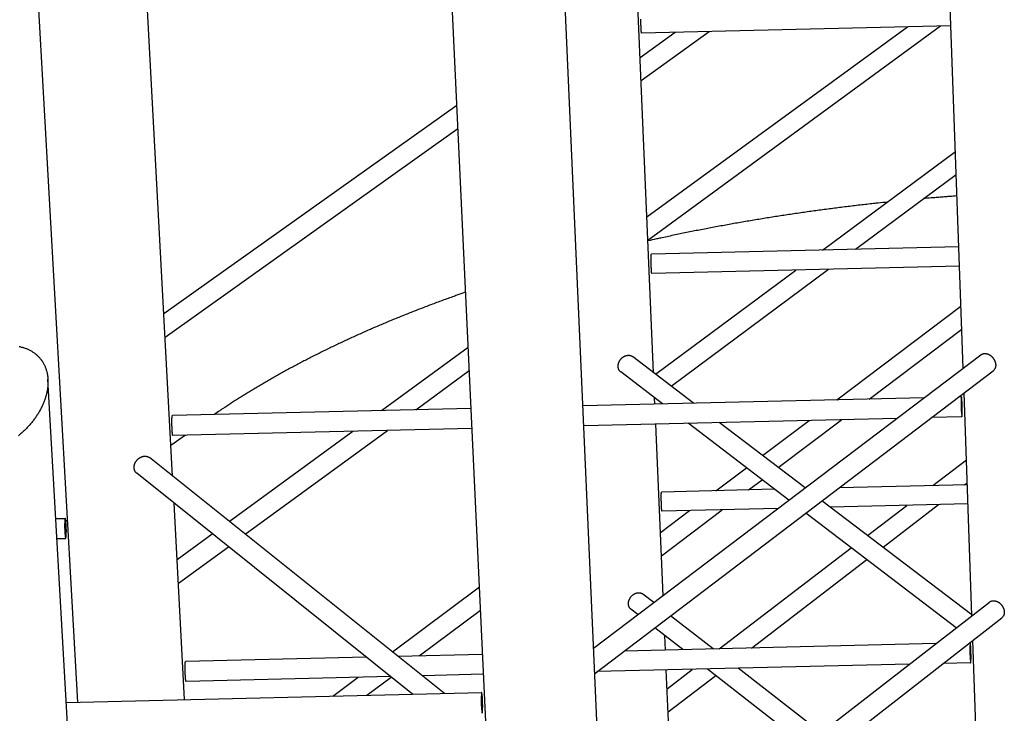
# Model space of a CAD drawing. Units: inches. Extents: x 36 to 1020, y 36 to 780.
# Drawn here: x 213 to 270, y 615 to 656 of the extents above; entities that cross this region are included whole.
import ezdxf

# ---------------------------------------------------------------- set-up
doc = ezdxf.new("R2010")
doc.units = ezdxf.units.IN
doc.header["$LTSCALE"] = 96
doc.header["$MEASUREMENT"] = 0
doc.layers.add('Sketch Geometry (ANSI)', color=7, linetype='CONTINUOUS', lineweight=25)

msp = doc.modelspace()

# ---------------------------------------------------------------- linework, layer by layer
at = {"layer": 'Sketch Geometry (ANSI)'}
for p, q in [((249.513, 635.171), (245.341, 732.96)), ((267.581, 635.423), (265.491, 694.165)), ((248.698, 558.501), (243.456, 676.791)), ((221.449, 629.12), (218.983, 674.967)), ((242.374, 558.19), (236.917, 674.599)), ((215.927, 615.926), (212.731, 672.752)), ((248.727, 653.581), (250.772, 655.049)), ((248.785, 652.233), (252.763, 655.096)), ((266.869, 655.427), (248.815, 655.003)), ((249.125, 644.264), (264.338, 655.367)), ((249.182, 642.913), (266.268, 655.413)), ((220.938, 638.62), (238.033, 650.793)), ((221.012, 637.237), (238.097, 649.431)), ((259.381, 642.327), (267.131, 648.075)), ((261.295, 642.372), (267.178, 646.745)), ((267.329, 642.514), (249.387, 642.091)), ((267.369, 641.387), (249.413, 640.964)), ((249.621, 635.088), (257.81, 641.162)), ((250.548, 634.383), (259.728, 641.207)), ((260.206, 633.585), (267.452, 639.044)), ((262.092, 633.629), (267.5, 637.712)), ((233.634, 632.957), (238.696, 636.652)), ((246.014, 619.075), (268.62, 636.211)), ((251.855, 633.387), (248.285, 636.106)), ((235.638, 633.004), (238.76, 635.288)), ((246.079, 617.607), (269.33, 635.275)), ((250.042, 633.345), (247.6, 635.209)), ((219.844, 534.45), (214.173, 634.779)), ((267.481, 633.757), (267.327, 633.753)), ((268.095, 620.977), (267.632, 633.985)), ((265.315, 633.705), (245.387, 633.235)), ((249.591, 633.334), (249.575, 633.701)), ((249.577, 633.661), (249.603, 633.68)), ((238.863, 633.08), (221.436, 632.669)), ((263.721, 632.497), (245.438, 632.065)), ((250.068, 622.148), (249.641, 632.164)), ((257.416, 627.718), (251.53, 632.209)), ((258.361, 628.435), (253.347, 632.252)), ((255.878, 630.325), (258.602, 632.376)), ((256.793, 629.628), (260.492, 632.421)), ((267.509, 632.587), (265.737, 632.545)), ((222.195, 631.516), (221.353, 630.908)), ((238.918, 631.911), (221.463, 631.498)), ((224.756, 626.477), (231.976, 631.747)), ((225.693, 625.728), (233.984, 631.794)), ((237.322, 616.434), (220.093, 630.204)), ((265.806, 628.573), (267.771, 630.076)), ((235.454, 616.39), (219.357, 629.289)), ((253.156, 628.274), (254.933, 629.612)), ((255.059, 628.319), (255.848, 628.914)), ((267.823, 628.621), (260.34, 628.444)), ((267.655, 628.617), (267.819, 628.742)), ((256.581, 628.355), (249.979, 628.198)), ((222.151, 616.074), (221.534, 627.545)), ((268.093, 621.026), (259.344, 627.687)), ((267.863, 627.5), (259.839, 627.31)), ((262.905, 624.975), (266.145, 627.459)), ((249.911, 625.829), (251.618, 627.115)), ((249.969, 624.475), (253.525, 627.16)), ((256.782, 627.238), (250.005, 627.077)), ((267.18, 620.266), (258.398, 626.968)), ((262.002, 625.663), (264.293, 627.415)), ((214.633, 626.644), (215.185, 626.657)), ((215.329, 626.561), (215.218, 626.48)), ((221.711, 624.255), (223.767, 625.755)), ((214.699, 625.478), (215.212, 625.49)), ((221.785, 622.87), (224.704, 625.005)), ((253.346, 619.042), (261.056, 624.939)), ((255.224, 619.086), (261.959, 624.25)), ((234.274, 618.87), (239.351, 622.666)), ((246.667, 604.333), (269.122, 621.774)), ((249.529, 621.739), (248.888, 622.238)), ((235.847, 618.626), (239.415, 621.299)), ((248.602, 621.037), (248.196, 621.354)), ((246.733, 602.861), (269.839, 620.852)), ((253.001, 619.034), (250.51, 620.974)), ((251.221, 618.991), (249.584, 620.27)), ((250.204, 618.967), (250.168, 619.814)), ((267.994, 619.389), (267.959, 619.389)), ((268.147, 619.528), (268.142, 619.531)), ((268.603, 606.693), (268.146, 619.535)), ((265.991, 619.342), (247.794, 618.91)), ((232.755, 618.553), (222.208, 618.303)), ((239.537, 618.714), (234.616, 618.597)), ((264.445, 618.141), (246.212, 617.708)), ((250.691, 607.559), (250.254, 617.804)), ((250.3, 616.712), (251.776, 617.84)), ((258.36, 613.415), (252.668, 617.861)), ((259.288, 614.135), (254.451, 617.904)), ((268.021, 618.226), (266.417, 618.188)), ((234.167, 617.422), (222.234, 617.139)), ((230.808, 616.28), (232.276, 617.377)), ((232.778, 616.326), (234.202, 617.394)), ((239.591, 617.551), (236.031, 617.466)), ((250.358, 615.356), (253.143, 617.49)), ((215.24, 615.91), (239.487, 616.486))]:
    msp.add_line(p, q, dxfattribs=at)
at = {"layer": 'Sketch Geometry (ANSI)', "flags": 128}
for points in [[(248.815, 655.003, -0.021506), (248.812, 655.008, -0.06673), (248.812, 655.01, -0.012638), (248.809, 655.02, -0.015403), (248.808, 655.028, -0.002603), (248.805, 655.05, -0.005956), (248.804, 655.059, -0.002156), (248.802, 655.084, -0.003179), (248.8, 655.102, -0.001592), (248.798, 655.131, -0.002029), (248.796, 655.154, -0.001231), (248.794, 655.188, -0.001454), (248.792, 655.216, -0.001008), (248.79, 655.253, -0.001134), (248.789, 655.286, -0.00087), (248.787, 655.326, -0.000944), (248.785, 655.363, -0.000789), (248.784, 655.404, -0.000831), (248.783, 655.444, -0.000749), (248.781, 655.486, -0.000768), (248.78, 655.527, -0.000742), (248.779, 655.57, -0.000742), (248.778, 655.612, -0.000768), (248.777, 655.653, -0.000749), (248.776, 655.696, -0.000831), (248.776, 655.735, -0.000789), (248.775, 655.777, -0.000944), (248.775, 655.813, -0.00087)], [(267.223, 645.487, 0.000615), (266.791, 645.455, 0.001224), (266.573, 645.439, 0.000006), (266.249, 645.413, 0.000006), (265.924, 645.387, 0.001226), (265.708, 645.369, 0.000616), (265.276, 645.331)], [(263.158, 645.128, 0.000777), (262.627, 645.072, 0.001543), (262.359, 645.043, 0.00001), (261.572, 644.953, 0.000777), (261.562, 644.952, 0.000782), (261.165, 644.905, 0.00078), (260.767, 644.857, 0.000785), (260.371, 644.808, 0.000783), (259.974, 644.757, 0.000789), (259.579, 644.705, 0.000787), (259.183, 644.652, 0.000793), (258.789, 644.598, 0.000791), (258.395, 644.543, 0.000798), (258.003, 644.486, 0.000795), (257.61, 644.428, 0.000802), (257.219, 644.369, 0.0008), (256.827, 644.309, 0.000807), (256.438, 644.248, 0.000805), (256.047, 644.186, 0.000813), (255.659, 644.122, 0.00081), (255.27, 644.057, 0.000818), (254.884, 643.992, 0.000815), (254.497, 643.924, 0.000824), (254.113, 643.856, 0.000821), (253.727, 643.787, 0.00083), (253.344, 643.716, 0.000827), (252.96, 643.644, 0.000837), (252.579, 643.572, 0.000833), (252.197, 643.498, 0.000843), (251.818, 643.423, 0.00084), (251.438, 643.346, 0.00085), (251.061, 643.269, 0.000846), (250.683, 643.19, 0.000858), (250.673, 643.188, 0.000012), (249.932, 643.03, 0.001708), (249.682, 642.976, 0.000858), (249.184, 642.865)], [(249.413, 640.964, -0.021408), (249.41, 640.969, -0.066519), (249.41, 640.97, -0.012551), (249.407, 640.98, -0.015331), (249.406, 640.989, -0.002588), (249.403, 641.01, -0.005926), (249.402, 641.02, -0.002144), (249.4, 641.045, -0.003163), (249.398, 641.062, -0.001583), (249.396, 641.091, -0.002019), (249.394, 641.114, -0.001224), (249.392, 641.148, -0.001447), (249.391, 641.176, -0.001002), (249.389, 641.213, -0.001128), (249.387, 641.245, -0.000866), (249.385, 641.285, -0.000939), (249.384, 641.321, -0.000785), (249.382, 641.363, -0.000827), (249.381, 641.402, -0.000745), (249.38, 641.444, -0.000764), (249.378, 641.485, -0.000738), (249.377, 641.527, -0.000738), (249.376, 641.569, -0.000764), (249.376, 641.61, -0.000745), (249.375, 641.653, -0.000827), (249.374, 641.692, -0.000785), (249.374, 641.733, -0.000939), (249.374, 641.77, -0.000866), (249.374, 641.809, -0.001128), (249.374, 641.842, -0.001002), (249.374, 641.879, -0.001447), (249.374, 641.907, -0.001224), (249.375, 641.941, -0.002019), (249.375, 641.964, -0.001584), (249.376, 641.993, -0.003163), (249.377, 642.01, -0.002144), (249.378, 642.035, -0.005926), (249.379, 642.045, -0.002588), (249.38, 642.066, -0.015332), (249.381, 642.075, -0.012555), (249.383, 642.085, -0.066529), (249.384, 642.087, -0.021411), (249.387, 642.091)], [(238.545, 639.863, 0.001087), (238.093, 639.705, 0.002148), (237.864, 639.623, 0.000019), (237.202, 639.384, 0.001087), (237.19, 639.379, 0.001113), (236.858, 639.257, 0.001104), (236.523, 639.131, 0.001132), (236.195, 639.007, 0.001122), (235.864, 638.879, 0.00115), (235.538, 638.753, 0.00114), (235.211, 638.623, 0.00117), (234.89, 638.495, 0.001159), (234.566, 638.363, 0.00119), (234.248, 638.232, 0.001179), (233.928, 638.099, 0.001211), (233.614, 637.966, 0.0012), (233.298, 637.831, 0.001233), (232.988, 637.697, 0.001221), (232.676, 637.559, 0.001256), (232.37, 637.423, 0.001244), (232.062, 637.284, 0.00128), (231.76, 637.145, 0.001267), (231.456, 637.004, 0.001305), (231.158, 636.864, 0.001291), (230.858, 636.721, 0.00133), (230.564, 636.579, 0.001316), (230.268, 636.434, 0.001357), (229.979, 636.291, 0.001343), (229.687, 636.144, 0.001385), (229.402, 635.998, 0.00137), (229.115, 635.85, 0.001414), (228.834, 635.703, 0.001398), (228.551, 635.552, 0.001444), (228.274, 635.404, 0.001427), (227.996, 635.251, 0.001475), (227.724, 635.101, 0.001458), (227.45, 634.947, 0.001507), (227.182, 634.795, 0.00149), (226.913, 634.639, 0.001541), (226.65, 634.486, 0.001523), (226.385, 634.329, 0.001576), (226.127, 634.173, 0.001557), (225.867, 634.014, 0.001613), (225.613, 633.858, 0.001593), (225.358, 633.697, 0.00165), (225.109, 633.539, 0.00163), (224.858, 633.377, 0.00169), (224.846, 633.368, 0.000045), (224.369, 633.053, 0.003354), (224.207, 632.945, 0.00169), (223.889, 632.727)], [(212.488, 636.695, -0.009114), (212.576, 636.676, -0.008926), (212.666, 636.653, -0.009499), (212.75, 636.629, -0.009314), (212.836, 636.6, -0.009871), (212.917, 636.569, -0.009695), (212.999, 636.535, -0.010216), (213.076, 636.499, -0.010055), (213.153, 636.459, -0.010519), (213.226, 636.417, -0.010381), (213.299, 636.371, -0.010766), (213.367, 636.324, -0.010657), (213.435, 636.273, -0.010943), (213.498, 636.22, -0.010868), (213.56, 636.164, -0.011039), (213.619, 636.106, -0.011003), (213.676, 636.046, -0.011049), (213.729, 635.983, -0.011054), (213.78, 635.918, -0.010972), (213.828, 635.85, -0.011017), (213.872, 635.78, -0.010813), (213.915, 635.708, -0.010895), (213.953, 635.635, -0.010581), (213.99, 635.558, -0.010696), (214.022, 635.481, -0.010288), (214.052, 635.401, -0.010431), (214.079, 635.32, -0.009951), (214.103, 635.236, -0.010114), (214.123, 635.152, -0.009583), (214.14, 635.065, -0.009759), (214.154, 634.978, -0.009199), (214.165, 634.888, -0.009383), (214.172, 634.799, -0.008811), (214.176, 634.706, -0.008996), (214.177, 634.615, -0.008429), (214.175, 634.52, -0.008612), (214.169, 634.427, -0.008061), (214.16, 634.33, -0.008237), (214.149, 634.236, -0.007713), (214.133, 634.137, -0.007879), (214.115, 634.042, -0.007387), (214.093, 633.943, -0.007543), (214.069, 633.846, -0.007088), (214.04, 633.746, -0.007231), (214.01, 633.649, -0.006815), (213.975, 633.549, -0.006945), (213.938, 633.452, -0.006569), (213.897, 633.353, -0.006686), (213.855, 633.256, -0.00635), (213.808, 633.157, -0.006454), (213.759, 633.06, -0.006158), (213.707, 632.962, -0.006249), (213.653, 632.867, -0.005991), (213.595, 632.77, -0.00607), (213.535, 632.676, -0.00585), (213.472, 632.582, -0.005916), (213.407, 632.489, -0.005732), (213.338, 632.397, -0.005787), (213.269, 632.307, -0.005637), (213.195, 632.216, -0.005681), (213.121, 632.129, -0.005566), (213.043, 632.041, -0.005598), (212.964, 631.956, -0.005516), (212.882, 631.872, -0.005538), (212.799, 631.79, -0.005488), (212.713, 631.71, -0.005499), (212.626, 631.631, -0.005481), (212.537, 631.555, -0.005482), (212.447, 631.48, -0.005496)], [(247.6, 635.209, -0.022906), (247.567, 635.236, -0.039119), (247.55, 635.255, -0.006982), (247.518, 635.296, -0.022971), (247.509, 635.31, -0.021558), (247.492, 635.34, -0.022029), (247.478, 635.372, -0.020244), (247.466, 635.407, -0.020797), (247.457, 635.441, -0.018905), (247.45, 635.478, -0.01947), (247.447, 635.515, -0.017681), (247.446, 635.554, -0.018202), (247.448, 635.592, -0.016652), (247.453, 635.632, -0.017093), (247.46, 635.67, -0.015855), (247.47, 635.71, -0.016196), (247.483, 635.748, -0.015301), (247.498, 635.787, -0.015532), (247.516, 635.824, -0.014992), (247.536, 635.861, -0.015109), (247.558, 635.897, -0.014925), (247.583, 635.931, -0.014927), (247.61, 635.964, -0.015098), (247.638, 635.995, -0.014985), (247.668, 636.024, -0.015511), (247.7, 636.051, -0.015285), (247.733, 636.076, -0.016166), (247.767, 636.098, -0.015829), (247.802, 636.118, -0.017055), (247.838, 636.136, -0.016617), (247.875, 636.151, -0.018156), (247.911, 636.163, -0.017638), (247.949, 636.172, -0.019419), (247.985, 636.178, -0.018855), (248.023, 636.182, -0.020746), (248.059, 636.182, -0.020192), (248.095, 636.18, -0.021985), (248.129, 636.175, -0.02151), (248.164, 636.166, -0.022942), (248.179, 636.161, -0.006968), (248.228, 636.141, -0.039089), (248.25, 636.13, -0.02288), (248.285, 636.106)], [(268.62, 636.211, -0.023737), (268.655, 636.235, -0.040408), (268.677, 636.246, -0.007441), (268.726, 636.265, -0.023809), (268.741, 636.27, -0.022017), (268.776, 636.278, -0.0226), (268.811, 636.283, -0.020397), (268.848, 636.284, -0.021068), (268.884, 636.283, -0.018796), (268.922, 636.278, -0.019466), (268.959, 636.271, -0.017373), (268.998, 636.261, -0.017979), (269.034, 636.248, -0.016206), (269.073, 636.231, -0.016709), (269.109, 636.213, -0.015321), (269.145, 636.191, -0.015703), (269.18, 636.168, -0.014717), (269.214, 636.141, -0.014972), (269.246, 636.113, -0.014386), (269.278, 636.082, -0.014513), (269.307, 636.05, -0.01432), (269.334, 636.016, -0.014319), (269.36, 635.98, -0.014517), (269.383, 635.943, -0.014389), (269.404, 635.905, -0.01498), (269.423, 635.866, -0.014723), (269.439, 635.826, -0.015714), (269.453, 635.787, -0.015331), (269.464, 635.745, -0.016724), (269.472, 635.706, -0.01622), (269.477, 635.665, -0.017996), (269.48, 635.626, -0.01739), (269.48, 635.586, -0.019486), (269.477, 635.548, -0.018815), (269.471, 635.51, -0.021088), (269.463, 635.475, -0.020418), (269.451, 635.44, -0.022618), (269.437, 635.408, -0.022037), (269.42, 635.376, -0.023821), (269.411, 635.363, -0.007447), (269.38, 635.321, -0.04042), (269.363, 635.303, -0.023748), (269.33, 635.275)], [(267.502, 633.426, 0.000751), (267.501, 633.477, 0.001418), (267.499, 633.504, 0.000009), (267.496, 633.572, 0.000715), (267.496, 633.573, 0.001119), (267.495, 633.6, 0.000904), (267.493, 633.633, 0.001678), (267.492, 633.654, 0.001206), (267.49, 633.683, 0.002941), (267.489, 633.696, 0.001557), (267.487, 633.72, 0.006744), (267.487, 633.726, 0.002237), (267.485, 633.745, 0.025085), (267.483, 633.755, 0.18075), (267.482, 633.756, 0.391498), (267.481, 633.756, 0.109299), (267.48, 633.753, 0.041132), (267.479, 633.749, 0.014901), (267.478, 633.737, 0.00119), (267.477, 633.714, 0.004779), (267.477, 633.708, 0.001452), (267.476, 633.682, 0.002345), (267.476, 633.666, 0.001081), (267.475, 633.635, 0.001428), (267.475, 633.612, 0.000825), (267.475, 633.577, 0.000993), (267.475, 633.548, 0.000666), (267.475, 633.51, 0.000758), (267.475, 633.475, 0.000569), (267.476, 633.434, 0.000622), (267.476, 633.396, 0.000512), (267.477, 633.352, 0.000542), (267.477, 633.31, 0.000483), (267.478, 633.266, 0.000497), (267.479, 633.222, 0.000477), (267.48, 633.177, 0.000478), (267.481, 633.132, 0.000493), (267.482, 633.089, 0.000481), (267.484, 633.044, 0.000534), (267.485, 633.002, 0.000507), (267.486, 632.958, 0.000609), (267.488, 632.919, 0.00056), (267.489, 632.877, 0.000736), (267.491, 632.843, 0.000651), (267.492, 632.804, 0.000954), (267.494, 632.774, 0.000799), (267.495, 632.739, 0.001352), (267.497, 632.715, 0.00104), (267.498, 632.684, 0.002175), (267.499, 632.667, 0.001402), (267.501, 632.64, 0.004276), (267.502, 632.633, 0.001373), (267.504, 632.609, 0.012359), (267.506, 632.598, 0.0212), (267.507, 632.591, 0.069106), (267.508, 632.587, 0.40084), (267.509, 632.587, 0.228663), (267.51, 632.588, 0.030617), (267.511, 632.596, 0.004119), (267.512, 632.611, 0.007767), (267.513, 632.619, 0.001566), (267.514, 632.644, 0.003218), (267.514, 632.655, 0.001255), (267.515, 632.683, 0.001788), (267.515, 632.703, 0.000936), (267.515, 632.736, 0.001172), (267.515, 632.762, 0.000735), (267.515, 632.799, 0.000858), (267.515, 632.831, 0.000611), (267.515, 632.871, 0.000681), (267.514, 632.907, 0.000536), (267.514, 632.95, 0.000576), (267.513, 632.99, 0.000494), (267.513, 633.034, 0.000515), (267.512, 633.077, 0.000477), (267.511, 633.122, 0.000484), (267.51, 633.166, 0.000482), (267.509, 633.211, 0.000477), (267.508, 633.255, 0.00051), (267.508, 633.256, 0.000004), (267.505, 633.343, 0.001052), (267.504, 633.37, 0.000516), (267.502, 633.426)], [(267.49, 632.986, -0.000595), (267.488, 633.034, -0.001216), (267.487, 633.058, -0.000006), (267.485, 633.132, -0.000586), (267.485, 633.133, -0.000557), (267.484, 633.171, -0.000557), (267.484, 633.209, -0.000585), (267.483, 633.246, -0.000564), (267.482, 633.284, -0.000656), (267.482, 633.319, -0.000606), (267.481, 633.356, -0.000792), (267.481, 633.386, -0.000695), (267.481, 633.421, -0.001042), (267.48, 633.447, -0.000851), (267.48, 633.479, -0.001539), (267.481, 633.499, -0.001107), (267.481, 633.526, -0.002686), (267.481, 633.539, -0.001373), (267.482, 633.563, -0.006254), (267.482, 633.57, -0.002563), (267.483, 633.586, -0.023914), (267.484, 633.596, -0.20286), (267.485, 633.597, -0.435168), (267.485, 633.596, -0.075665), (267.487, 633.593, -0.025972), (267.488, 633.588, -0.011721), (267.489, 633.576, -0.001084), (267.491, 633.553, -0.003922), (267.491, 633.547, -0.001268), (267.493, 633.521, -0.001988), (267.494, 633.505, -0.000966), (267.495, 633.475, -0.001248), (267.497, 633.452, -0.000763), (267.498, 633.419, -0.000899), (267.499, 633.39, -0.000644), (267.5, 633.354, -0.000714), (267.502, 633.322, -0.00058), (267.503, 633.284, -0.000615), (267.504, 633.248, -0.000556), (267.505, 633.21, -0.000567), (267.506, 633.172, -0.000566), (267.507, 633.135, -0.000556), (267.507, 633.096, -0.000614), (267.508, 633.061, -0.00058), (267.509, 633.023, -0.000713), (267.509, 632.99, -0.000643), (267.509, 632.954, -0.000896), (267.51, 632.926, -0.000762), (267.51, 632.892, -0.001244), (267.51, 632.869, -0.000964), (267.51, 632.84, -0.001977), (267.509, 632.823, -0.001265), (267.509, 632.797, -0.003891), (267.509, 632.791, -0.001098), (267.508, 632.767, -0.011559), (267.507, 632.756, -0.024687), (267.506, 632.75, -0.07305), (267.505, 632.747, -0.43536), (267.505, 632.747, -0.20635), (267.504, 632.748, -0.024268), (267.502, 632.757, -0.002687), (267.501, 632.773, -0.00632), (267.5, 632.78, -0.001373), (267.498, 632.804, -0.002704), (267.498, 632.816, -0.00111), (267.496, 632.844, -0.001546), (267.495, 632.864, -0.000853), (267.495, 632.865, -0.000015), (267.492, 632.921, -0.001727), (267.491, 632.944, -0.000928), (267.49, 632.986)], [(221.463, 631.498, -0.031638), (221.459, 631.503, -0.085781), (221.457, 631.505, -0.021837), (221.454, 631.515, -0.023055), (221.452, 631.524, -0.004466), (221.447, 631.545, -0.00921), (221.446, 631.556, -0.003398), (221.442, 631.582, -0.004958), (221.44, 631.6, -0.002498), (221.437, 631.63, -0.003175), (221.434, 631.654, -0.001931), (221.431, 631.689, -0.00228), (221.429, 631.718, -0.001582), (221.427, 631.756, -0.001779), (221.424, 631.79, -0.001367), (221.422, 631.831, -0.001482), (221.42, 631.869, -0.00124), (221.418, 631.912, -0.001305), (221.417, 631.952, -0.001176), (221.415, 631.996, -0.001206), (221.414, 632.039, -0.001165), (221.413, 632.083, -0.001165), (221.412, 632.126, -0.001206), (221.411, 632.169, -0.001176), (221.411, 632.213, -0.001305), (221.41, 632.254, -0.00124), (221.41, 632.297, -0.001482), (221.41, 632.334, -0.001367), (221.411, 632.375, -0.001779), (221.411, 632.409, -0.001582), (221.412, 632.448, -0.00228), (221.413, 632.477, -0.001931), (221.414, 632.512, -0.003175), (221.416, 632.536, -0.002498), (221.417, 632.567, -0.004957), (221.419, 632.584, -0.003398), (221.421, 632.61, -0.009208), (221.422, 632.621, -0.004466), (221.426, 632.642, -0.023048), (221.427, 632.652, -0.021819), (221.43, 632.662, -0.085745), (221.432, 632.664, -0.031626), (221.436, 632.669)], [(219.357, 629.289, -0.022697), (219.323, 629.318, -0.038788), (219.306, 629.338, -0.006868), (219.273, 629.383, -0.02276), (219.264, 629.397, -0.02145), (219.247, 629.429, -0.02189), (219.233, 629.463, -0.020217), (219.221, 629.499, -0.020738), (219.212, 629.536, -0.018948), (219.206, 629.575, -0.019484), (219.203, 629.613, -0.017776), (219.203, 629.654, -0.018275), (219.206, 629.693, -0.016784), (219.212, 629.735, -0.017209), (219.22, 629.775, -0.016009), (219.231, 629.816, -0.01634), (219.245, 629.855, -0.015467), (219.262, 629.895, -0.015693), (219.282, 629.934, -0.015161), (219.304, 629.972, -0.015277), (219.328, 630.008, -0.01509), (219.354, 630.043, -0.015095), (219.383, 630.076, -0.015252), (219.413, 630.108, -0.015146), (219.445, 630.137, -0.015647), (219.479, 630.164, -0.015431), (219.514, 630.19, -0.016274), (219.55, 630.212, -0.015953), (219.588, 630.232, -0.017125), (219.625, 630.249, -0.016707), (219.665, 630.263, -0.018176), (219.703, 630.275, -0.017682), (219.743, 630.283, -0.019375), (219.781, 630.289, -0.018841), (219.82, 630.291, -0.02063), (219.858, 630.291, -0.020106), (219.896, 630.287, -0.021798), (219.932, 630.28, -0.021348), (219.968, 630.271, -0.022699), (219.983, 630.265, -0.006838), (220.034, 630.243, -0.038726), (220.057, 630.23, -0.02264), (220.093, 630.204)], [(250.005, 627.077, -0.021306), (250.002, 627.082, -0.066297), (250.001, 627.083, -0.012461), (249.999, 627.093, -0.015255), (249.998, 627.102, -0.002571), (249.995, 627.123, -0.005895), (249.994, 627.132, -0.002132), (249.991, 627.157, -0.003146), (249.99, 627.174, -0.001575), (249.988, 627.203, -0.002008), (249.986, 627.226, -0.001217), (249.984, 627.26, -0.001439), (249.982, 627.288, -0.000997), (249.98, 627.324, -0.001122), (249.979, 627.357, -0.000861), (249.977, 627.396, -0.000934), (249.976, 627.432, -0.000781), (249.974, 627.473, -0.000822), (249.973, 627.512, -0.000741), (249.972, 627.554, -0.000759), (249.97, 627.595, -0.000734), (249.969, 627.637, -0.000734), (249.968, 627.679, -0.000759), (249.968, 627.72, -0.000741), (249.967, 627.762, -0.000822), (249.967, 627.801, -0.000781), (249.966, 627.842, -0.000934), (249.966, 627.878, -0.000861), (249.966, 627.918, -0.001122), (249.966, 627.95, -0.000997), (249.966, 627.987, -0.001439), (249.966, 628.015, -0.001217), (249.967, 628.048, -0.002008), (249.967, 628.071, -0.001575), (249.968, 628.101, -0.003146), (249.969, 628.118, -0.002132), (249.97, 628.143, -0.005894), (249.971, 628.152, -0.002571), (249.973, 628.173, -0.015251), (249.974, 628.182, -0.01245), (249.975, 628.192, -0.066268), (249.976, 628.194, -0.021299), (249.979, 628.198)], [(215.169, 625.816, 0.002047), (215.172, 625.766, 0.003819), (215.173, 625.739, 0.000069), (215.179, 625.672, 0.001948), (215.179, 625.67, 0.003052), (215.181, 625.643, 0.002467), (215.185, 625.61, 0.004577), (215.187, 625.59, 0.003308), (215.191, 625.561, 0.007998), (215.193, 625.548, 0.004479), (215.197, 625.525, 0.017979), (215.199, 625.516, 0.010557), (215.204, 625.501, 0.058697), (215.207, 625.493, 0.150836), (215.21, 625.49, 0.232591), (215.213, 625.49, 0.139175), (215.216, 625.493, 0.05352), (215.219, 625.5, 0.033623), (215.222, 625.51, 0.00533), (215.225, 625.531, 0.012104), (215.227, 625.54, 0.003949), (215.23, 625.566, 0.006119), (215.231, 625.582, 0.002891), (215.233, 625.613, 0.003775), (215.235, 625.636, 0.002207), (215.236, 625.671, 0.002645), (215.238, 625.701, 0.001788), (215.239, 625.739, 0.00203), (215.239, 625.773, 0.001532), (215.24, 625.815, 0.001672), (215.24, 625.853, 0.001381), (215.24, 625.897, 0.00146), (215.24, 625.938, 0.001305), (215.24, 625.983, 0.001341), (215.239, 626.027, 0.001291), (215.238, 626.071, 0.001292), (215.237, 626.116, 0.001336), (215.236, 626.16, 0.001303), (215.234, 626.204, 0.001449), (215.233, 626.246, 0.001374), (215.23, 626.29, 0.001653), (215.228, 626.328, 0.001519), (215.226, 626.37, 0.001999), (215.224, 626.404, 0.001767), (215.221, 626.443, 0.002591), (215.218, 626.473, 0.002172), (215.215, 626.508, 0.003671), (215.213, 626.532, 0.002833), (215.209, 626.562, 0.00589), (215.207, 626.579, 0.003866), (215.203, 626.605, 0.011452), (215.201, 626.615, 0.005144), (215.196, 626.636, 0.03095), (215.193, 626.646, 0.043758), (215.19, 626.653, 0.123994), (215.186, 626.657, 0.235053), (215.184, 626.657, 0.16782), (215.181, 626.655, 0.064376), (215.178, 626.647, 0.012622), (215.174, 626.633, 0.019258), (215.173, 626.624, 0.004558), (215.169, 626.6, 0.008372), (215.168, 626.588, 0.00338), (215.165, 626.559, 0.004729), (215.164, 626.539, 0.002513), (215.162, 626.506, 0.003126), (215.161, 626.48, 0.001976), (215.159, 626.443, 0.002299), (215.158, 626.411, 0.001646), (215.157, 626.371, 0.00183), (215.157, 626.335, 0.001448), (215.157, 626.292, 0.001553), (215.156, 626.252, 0.001336), (215.157, 626.207, 0.001392), (215.157, 626.165, 0.001292), (215.158, 626.12, 0.00131), (215.159, 626.076, 0.001307), (215.16, 626.031, 0.001291), (215.161, 625.986, 0.001384), (215.161, 625.985, 0.000032), (215.164, 625.899, 0.002839), (215.166, 625.872, 0.001401), (215.169, 625.816)], [(215.22, 626.26, -0.001614), (215.223, 626.213, -0.003268), (215.224, 626.189, -0.000043), (215.226, 626.117, -0.001588), (215.226, 626.115, -0.001506), (215.227, 626.077, -0.001508), (215.228, 626.039, -0.00158), (215.229, 626.002, -0.001523), (215.229, 625.964, -0.001767), (215.229, 625.929, -0.001635), (215.229, 625.892, -0.002124), (215.228, 625.861, -0.001869), (215.228, 625.827, -0.002783), (215.227, 625.801, -0.002284), (215.226, 625.769, -0.004079), (215.224, 625.749, -0.002974), (215.223, 625.721, -0.007021), (215.221, 625.708, -0.003883), (215.219, 625.684, -0.015742), (215.218, 625.676, -0.008527), (215.215, 625.66, -0.052971), (215.212, 625.652, -0.160554), (215.21, 625.649, -0.256273), (215.207, 625.649, -0.137624), (215.204, 625.652, -0.051987), (215.202, 625.658, -0.030043), (215.199, 625.669, -0.00428), (215.195, 625.69, -0.010633), (215.193, 625.698, -0.003499), (215.19, 625.723, -0.005417), (215.188, 625.74, -0.002637), (215.185, 625.769, -0.003403), (215.183, 625.792, -0.002078), (215.181, 625.825, -0.002447), (215.179, 625.853, -0.001751), (215.177, 625.889, -0.001943), (215.175, 625.921, -0.001574), (215.173, 625.959, -0.00167), (215.172, 625.995, -0.001506), (215.171, 626.033, -0.001536), (215.17, 626.07, -0.001532), (215.169, 626.108, -0.001505), (215.168, 626.146, -0.001658), (215.168, 626.182, -0.001567), (215.168, 626.22, -0.00192), (215.168, 626.253, -0.001735), (215.169, 626.289, -0.002405), (215.169, 626.317, -0.002051), (215.17, 626.351, -0.00332), (215.171, 626.374, -0.002592), (215.173, 626.404, -0.005232), (215.174, 626.42, -0.003438), (215.176, 626.446, -0.010098), (215.177, 626.455, -0.004194), (215.18, 626.476, -0.027736), (215.182, 626.487, -0.042177), (215.185, 626.494, -0.121327), (215.188, 626.498, -0.259894), (215.19, 626.498, -0.178501), (215.192, 626.496, -0.057907), (215.195, 626.488, -0.010255), (215.199, 626.474, -0.016794), (215.201, 626.465, -0.003929), (215.204, 626.442, -0.007321), (215.206, 626.43, -0.003029), (215.209, 626.402, -0.0042), (215.211, 626.382, -0.002319), (215.211, 626.38, -0.000106), (215.216, 626.326, -0.004625), (215.218, 626.303, -0.002521), (215.22, 626.26)], [(248.196, 621.354, -0.023033), (248.164, 621.381, -0.039314), (248.148, 621.4, -0.007051), (248.117, 621.441, -0.023099), (248.108, 621.454, -0.021634), (248.091, 621.485, -0.02212), (248.078, 621.517, -0.020275), (248.066, 621.551, -0.020845), (248.058, 621.585, -0.018897), (248.052, 621.623, -0.019477), (248.049, 621.659, -0.017641), (248.049, 621.698, -0.018176), (248.051, 621.735, -0.016589), (248.056, 621.775, -0.017041), (248.064, 621.813, -0.015777), (248.075, 621.852, -0.016125), (248.088, 621.89, -0.015214), (248.104, 621.929, -0.01545), (248.122, 621.965, -0.014901), (248.142, 622.002, -0.01502), (248.165, 622.037, -0.014832), (248.19, 622.071, -0.014835), (248.217, 622.103, -0.015008), (248.245, 622.133, -0.014894), (248.276, 622.162, -0.015429), (248.307, 622.189, -0.015198), (248.341, 622.213, -0.016095), (248.374, 622.235, -0.015751), (248.41, 622.255, -0.017002), (248.445, 622.272, -0.016554), (248.482, 622.286, -0.018129), (248.518, 622.298, -0.017597), (248.556, 622.307, -0.019426), (248.592, 622.313, -0.018846), (248.629, 622.316, -0.020793), (248.665, 622.316, -0.020222), (248.701, 622.314, -0.022075), (248.735, 622.308, -0.021585), (248.769, 622.299, -0.023069), (248.784, 622.294, -0.007036), (248.832, 622.274, -0.039283), (248.853, 622.263, -0.023005), (248.888, 622.238)], [(269.122, 621.774, -0.023854), (269.156, 621.798, -0.040587), (269.178, 621.81, -0.007506), (269.226, 621.829, -0.023927), (269.242, 621.834, -0.022085), (269.276, 621.842, -0.022683), (269.31, 621.847, -0.020424), (269.347, 621.849, -0.02111), (269.383, 621.848, -0.018787), (269.421, 621.844, -0.019472), (269.457, 621.837, -0.017338), (269.496, 621.827, -0.017955), (269.532, 621.815, -0.016153), (269.57, 621.799, -0.016664), (269.606, 621.781, -0.015256), (269.643, 621.76, -0.015643), (269.677, 621.737, -0.014644), (269.712, 621.711, -0.014902), (269.744, 621.683, -0.014309), (269.775, 621.653, -0.014438), (269.805, 621.621, -0.014242), (269.833, 621.587, -0.014241), (269.858, 621.552, -0.01444), (269.882, 621.516, -0.014311), (269.904, 621.478, -0.014907), (269.922, 621.44, -0.014648), (269.939, 621.4, -0.01565), (269.953, 621.361, -0.015261), (269.965, 621.32, -0.016673), (269.973, 621.281, -0.016161), (269.979, 621.24, -0.017965), (269.982, 621.202, -0.017348), (269.983, 621.162, -0.019484), (269.98, 621.125, -0.018799), (269.975, 621.087, -0.021122), (269.967, 621.052, -0.020436), (269.956, 621.017, -0.022694), (269.943, 620.985, -0.022097), (269.927, 620.954, -0.023934), (269.918, 620.94, -0.00751), (269.887, 620.898, -0.040594), (269.871, 620.88, -0.02386), (269.839, 620.852)], [(268.014, 619.067, 0.00076), (268.012, 619.117, 0.001433), (268.011, 619.143, 0.00001), (268.008, 619.211, 0.000722), (268.008, 619.212, 0.001143), (268.007, 619.238, 0.000917), (268.005, 619.271, 0.00173), (268.004, 619.291, 0.001227), (268.002, 619.319, 0.00308), (268.001, 619.332, 0.001556), (267.999, 619.356, 0.007274), (267.999, 619.363, 0.003192), (267.997, 619.379, 0.027947), (267.995, 619.388, 0.207065), (267.994, 619.389, 0.406642), (267.993, 619.389, 0.081868), (267.992, 619.386, 0.027478), (267.991, 619.38, 0.013263), (267.99, 619.368, 0.001294), (267.989, 619.345, 0.004449), (267.989, 619.338, 0.001415), (267.988, 619.312, 0.00223), (267.988, 619.295, 0.001051), (267.987, 619.265, 0.001375), (267.987, 619.241, 0.000805), (267.987, 619.206, 0.000964), (267.987, 619.177, 0.000653), (267.987, 619.138, 0.000741), (267.988, 619.104, 0.000561), (267.988, 619.062, 0.000611), (267.989, 619.024, 0.000506), (267.989, 618.98, 0.000534), (267.99, 618.939, 0.000479), (267.991, 618.894, 0.000492), (267.992, 618.851, 0.000475), (267.993, 618.806, 0.000475), (267.994, 618.762, 0.000493), (267.995, 618.718, 0.00048), (267.996, 618.674, 0.000536), (267.997, 618.633, 0.000507), (267.999, 618.589, 0.000613), (268, 618.551, 0.000562), (268.001, 618.509, 0.000745), (268.003, 618.475, 0.000656), (268.004, 618.436, 0.000971), (268.006, 618.407, 0.000809), (268.008, 618.372, 0.001387), (268.009, 618.349, 0.001058), (268.011, 618.319, 0.002259), (268.012, 618.302, 0.001423), (268.013, 618.276, 0.004533), (268.014, 618.27, 0.001262), (268.016, 618.246, 0.01369), (268.018, 618.235, 0.030745), (268.019, 618.23, 0.088467), (268.02, 618.227, 0.405277), (268.021, 618.227, 0.199063), (268.022, 618.228, 0.027022), (268.023, 618.237, 0.002877), (268.024, 618.254, 0.007102), (268.025, 618.261, 0.001554), (268.026, 618.285, 0.003033), (268.026, 618.297, 0.001219), (268.026, 618.326, 0.001712), (268.027, 618.346, 0.000912), (268.027, 618.379, 0.001134), (268.027, 618.405, 0.000719), (268.027, 618.442, 0.000835), (268.027, 618.474, 0.0006), (268.026, 618.515, 0.000667), (268.026, 618.551, 0.000529), (268.026, 618.594, 0.000567), (268.025, 618.634, 0.000489), (268.024, 618.678, 0.000509), (268.024, 618.72, 0.000474), (268.023, 618.765, 0.00048), (268.022, 618.809, 0.00048), (268.021, 618.853, 0.000474), (268.019, 618.898, 0.00051), (268.019, 618.899, 0.000004), (268.017, 618.984, 0.001054), (268.016, 619.012, 0.000516), (268.014, 619.067)], [(268.002, 618.619, -0.000595), (268, 618.667, -0.001217), (268, 618.69, -0.000006), (267.998, 618.764, -0.000586), (267.998, 618.764, -0.000553), (267.997, 618.802, -0.000555), (267.996, 618.84, -0.000579), (267.995, 618.877, -0.000559), (267.994, 618.915, -0.000646), (267.994, 618.949, -0.000599), (267.993, 618.986, -0.000775), (267.993, 619.017, -0.000683), (267.993, 619.052, -0.001014), (267.993, 619.078, -0.000833), (267.993, 619.11, -0.001485), (267.993, 619.13, -0.00108), (267.993, 619.158, -0.002557), (267.993, 619.171, -0.001361), (267.994, 619.195, -0.005804), (267.994, 619.2, -0.001827), (267.995, 619.219, -0.021614), (267.996, 619.229, -0.18177), (267.997, 619.23, -0.422691), (267.997, 619.23, -0.098038), (267.999, 619.228, -0.037143), (268, 619.224, -0.012826), (268.001, 619.212, -0.000973), (268.003, 619.188, -0.004123), (268.003, 619.183, -0.00128), (268.005, 619.158, -0.00205), (268.006, 619.142, -0.000977), (268.007, 619.113, -0.001273), (268.008, 619.09, -0.000769), (268.01, 619.057, -0.00091), (268.011, 619.029, -0.000646), (268.012, 618.994, -0.000719), (268.013, 618.962, -0.00058), (268.015, 618.924, -0.000616), (268.016, 618.889, -0.000553), (268.017, 618.851, -0.000565), (268.018, 618.813, -0.000561), (268.018, 618.776, -0.000552), (268.019, 618.738, -0.000606), (268.02, 618.702, -0.000574), (268.02, 618.664, -0.0007), (268.021, 618.632, -0.000634), (268.021, 618.596, -0.000875), (268.021, 618.567, -0.000747), (268.022, 618.534, -0.001206), (268.022, 618.51, -0.000942), (268.021, 618.481, -0.001896), (268.021, 618.464, -0.001237), (268.021, 618.438, -0.003666), (268.021, 618.431, -0.001175), (268.02, 618.407, -0.010484), (268.019, 618.396, -0.01771), (268.018, 618.389, -0.058543), (268.017, 618.385, -0.42714), (268.017, 618.385, -0.233357), (268.016, 618.386, -0.026765), (268.014, 618.394, -0.003636), (268.013, 618.409, -0.006751), (268.012, 618.417, -0.001363), (268.01, 618.44, -0.002811), (268.01, 618.452, -0.001124), (268.008, 618.479, -0.001585), (268.007, 618.498, -0.000861), (268.007, 618.499, -0.000015), (268.004, 618.555, -0.001747), (268.004, 618.577, -0.00094), (268.002, 618.619)], [(222.234, 617.139, -0.031508), (222.23, 617.143, -0.085607), (222.229, 617.145, -0.021733), (222.225, 617.155, -0.02295), (222.223, 617.164, -0.004434), (222.219, 617.185, -0.009161), (222.217, 617.196, -0.003378), (222.214, 617.222, -0.004931), (222.211, 617.239, -0.002484), (222.208, 617.269, -0.003157), (222.206, 617.293, -0.00192), (222.203, 617.328, -0.002267), (222.201, 617.357, -0.001573), (222.198, 617.395, -0.001769), (222.196, 617.429, -0.001359), (222.194, 617.47, -0.001474), (222.192, 617.507, -0.001232), (222.19, 617.55, -0.001297), (222.189, 617.59, -0.001169), (222.187, 617.634, -0.001199), (222.186, 617.676, -0.001159), (222.185, 617.72, -0.001159), (222.184, 617.763, -0.001199), (222.183, 617.806, -0.001169), (222.183, 617.849, -0.001297), (222.182, 617.89, -0.001232), (222.182, 617.932, -0.001473), (222.183, 617.97, -0.001359), (222.183, 618.011, -0.001768), (222.184, 618.045, -0.001572), (222.184, 618.083, -0.002266), (222.185, 618.112, -0.00192), (222.187, 618.147, -0.003156), (222.188, 618.171, -0.002483), (222.19, 618.201, -0.004928), (222.191, 618.219, -0.003377), (222.193, 618.245, -0.009154), (222.195, 618.255, -0.004433), (222.198, 618.276, -0.022925), (222.2, 618.286, -0.021668), (222.203, 618.296, -0.085473), (222.204, 618.298, -0.031464), (222.208, 618.303)], [(239.48, 615.608, 0.001476), (239.483, 615.556, 0.002764), (239.485, 615.528, 0.000036), (239.489, 615.458, 0.001402), (239.489, 615.457, 0.00222), (239.491, 615.429, 0.001782), (239.494, 615.395, 0.003363), (239.496, 615.374, 0.002391), (239.499, 615.345, 0.005979), (239.5, 615.332, 0.003115), (239.504, 615.308, 0.013992), (239.505, 615.299, 0.007899), (239.509, 615.283, 0.05044), (239.512, 615.275, 0.18993), (239.513, 615.273, 0.289972), (239.515, 615.274, 0.114716), (239.518, 615.277, 0.03875), (239.52, 615.284, 0.023689), (239.522, 615.295, 0.003148), (239.524, 615.319, 0.008358), (239.525, 615.327, 0.002738), (239.527, 615.354, 0.004244), (239.528, 615.372, 0.002021), (239.53, 615.404, 0.002631), (239.53, 615.429, 0.001549), (239.531, 615.465, 0.001851), (239.532, 615.496, 0.001258), (239.533, 615.536, 0.001426), (239.533, 615.572, 0.001081), (239.533, 615.616, 0.001178), (239.533, 615.655, 0.000977), (239.533, 615.701, 0.001031), (239.532, 615.744, 0.000926), (239.532, 615.791, 0.00095), (239.531, 615.836, 0.000918), (239.53, 615.882, 0.000918), (239.529, 615.929, 0.000953), (239.527, 615.974, 0.000927), (239.526, 616.02, 0.001036), (239.524, 616.063, 0.000981), (239.523, 616.109, 0.001187), (239.521, 616.148, 0.001088), (239.519, 616.192, 0.001441), (239.517, 616.227, 0.001269), (239.514, 616.267, 0.001878), (239.512, 616.298, 0.001566), (239.51, 616.334, 0.002682), (239.508, 616.358, 0.002049), (239.505, 616.39, 0.004358), (239.503, 616.407, 0.002775), (239.5, 616.434, 0.008689), (239.499, 616.442, 0.003155), (239.495, 616.465, 0.025184), (239.492, 616.476, 0.046099), (239.49, 616.482, 0.127917), (239.487, 616.485, 0.287126), (239.486, 616.485, 0.175147), (239.484, 616.483, 0.047112), (239.481, 616.474, 0.006764), (239.479, 616.458, 0.013324), (239.478, 616.449, 0.003093), (239.475, 616.424, 0.005792), (239.474, 616.411, 0.002356), (239.473, 616.381, 0.003288), (239.472, 616.36, 0.00176), (239.471, 616.326, 0.002184), (239.47, 616.298, 0.001388), (239.469, 616.259, 0.001612), (239.469, 616.226, 0.00116), (239.468, 616.184, 0.001287), (239.468, 616.146, 0.001023), (239.468, 616.101, 0.001096), (239.468, 616.06, 0.000947), (239.469, 616.014, 0.000985), (239.469, 615.969, 0.000918), (239.47, 615.923, 0.000929), (239.471, 615.877, 0.000931), (239.472, 615.831, 0.000918), (239.474, 615.784, 0.000989), (239.474, 615.782, 0.000016), (239.477, 615.694, 0.002036), (239.478, 615.665, 0.001001), (239.48, 615.608)], [(239.515, 616.077, -0.001152), (239.517, 616.028, -0.002343), (239.518, 616.003, -0.000022), (239.521, 615.927, -0.001133), (239.521, 615.926, -0.00107), (239.522, 615.886, -0.001073), (239.523, 615.847, -0.001118), (239.523, 615.808, -0.00108), (239.524, 615.769, -0.001247), (239.524, 615.733, -0.001156), (239.524, 615.694, -0.001494), (239.524, 615.662, -0.001318), (239.524, 615.626, -0.001951), (239.523, 615.599, -0.001606), (239.523, 615.565, -0.002846), (239.522, 615.544, -0.002082), (239.521, 615.515, -0.004872), (239.52, 615.502, -0.002676), (239.518, 615.477, -0.010884), (239.518, 615.469, -0.004423), (239.515, 615.451, -0.038132), (239.513, 615.441, -0.162736), (239.512, 615.439, -0.300856), (239.51, 615.439, -0.143353), (239.508, 615.441, -0.055758), (239.506, 615.446, -0.02406), (239.504, 615.458, -0.002533), (239.501, 615.48, -0.007986), (239.5, 615.488, -0.002501), (239.497, 615.514, -0.00398), (239.495, 615.53, -0.001899), (239.493, 615.561, -0.002472), (239.491, 615.584, -0.001492), (239.489, 615.618, -0.001766), (239.488, 615.647, -0.001253), (239.486, 615.684, -0.001395), (239.484, 615.718, -0.001123), (239.483, 615.757, -0.001194), (239.482, 615.794, -0.001071), (239.48, 615.834, -0.001095), (239.479, 615.872, -0.001086), (239.479, 615.912, -0.001069), (239.478, 615.951, -0.001172), (239.477, 615.989, -0.00111), (239.477, 616.028, -0.001353), (239.477, 616.062, -0.001226), (239.477, 616.1, -0.001689), (239.477, 616.13, -0.001444), (239.478, 616.164, -0.002322), (239.478, 616.189, -0.001819), (239.479, 616.22, -0.003641), (239.48, 616.238, -0.002398), (239.481, 616.265, -0.006988), (239.482, 616.273, -0.002619), (239.484, 616.297, -0.019381), (239.486, 616.308, -0.029006), (239.487, 616.316, -0.093719), (239.49, 616.32, -0.314202), (239.491, 616.32, -0.217565), (239.493, 616.319, -0.048436), (239.495, 616.311, -0.00792), (239.498, 616.296, -0.012893), (239.499, 616.288, -0.002718), (239.502, 616.263, -0.005426), (239.504, 616.251, -0.00218), (239.506, 616.223, -0.003066), (239.508, 616.203, -0.001668), (239.508, 616.201, -0.000056), (239.512, 616.144, -0.003355), (239.513, 616.12, -0.00182), (239.515, 616.077)]]:
    msp.add_lwpolyline(points, format="xyb", dxfattribs=at)

doc.saveas('drawing.dxf')
